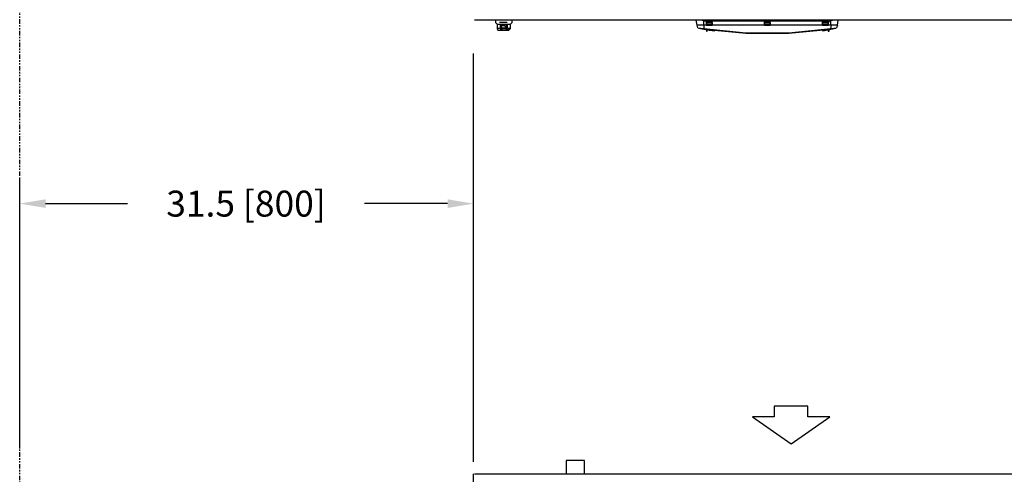
# Model space of a CAD drawing. Extents: x 607 to 1223, y 81 to 251.
# Drawn here: x 607 to 676, y 147 to 179 of the extents above; entities that cross this region are included whole.
import ezdxf

# ---------------------------------------------------------------- set-up
doc = ezdxf.new("R2010")
doc.units = 0
doc.header["$LTSCALE"] = 0.25
doc.header["$MEASUREMENT"] = 0
doc.linetypes.add('PHANTOM', pattern=[2.5, 1.25, -0.25, 0.25, -0.25, 0.25, -0.25])
doc.linetypes.add('SLD-SOLID', pattern=[0])
doc.layers.get('0').update_dxf_attribs({"linetype": 'CONTINUOUS'})
doc.layers.get('Defpoints').update_dxf_attribs({"linetype": 'CONTINUOUS'})
doc.layers.add('D7', color=7, linetype='CONTINUOUS')
doc.styles.add('SIM1', font='ROMANS')
doc.dimstyles.get("Standard").update_dxf_attribs({"dimtxt": 0.18, "dimasz": 0.18, "dimexe": 0.18, "dimexo": 0.0625, "dimgap": 0.09, "dimtad": 0, "dimtih": 1, "dimtoh": 1, "dimdec": 4, "dimzin": 0, "dimdsep": 46, "dimtxsty": 'Standard', "dimcen": 0.09, "dimadec": 0, "dimazin": 0, "dimtfac": 1, "dimtdec": 4, "dimtofl": 0, "dimtmove": 0, "dimatfit": 3, "dimfxl": 1, "dimtolj": 1, "dimtzin": 0, "dimarcsym": 0})

# ---------------------------------------------------------------- blocks, each defined once
blk = doc.blocks.new('A$C393B331F')
at = {"linetype": 'SLD-SOLID'}
h = blk.add_hatch(color=7, dxfattribs=at)
h.dxf.hatch_style = 2
h.paths.add_polyline_path([(16.158, 0.817), (16.217, 0.817), (16.217, 0.875), (16.158, 0.875)])
h = blk.add_hatch(color=7, dxfattribs=at)
h.dxf.hatch_style = 2
h.paths.add_polyline_path([(24.617, 0.817), (24.675, 0.817), (24.675, 0.875), (24.617, 0.875)])
h = blk.add_hatch(color=7, dxfattribs=at)
h.dxf.hatch_style = 2
h.paths.add_polyline_path([(1.867, 0.467), (1.925, 0.467), (1.925, 0.525), (1.867, 0.525)])
h = blk.add_hatch(color=7, dxfattribs=at)
h.dxf.hatch_style = 2
h.paths.add_polyline_path([(1.867, 0.292), (1.925, 0.292), (1.925, 0.408), (1.867, 0.408)])
h = blk.add_hatch(color=7, dxfattribs=at)
h.dxf.hatch_style = 2
h.paths.add_polyline_path([(1.867, 0.35), (1.983, 0.35), (1.983, 0.408), (1.867, 0.408)])
h = blk.add_hatch(color=7, dxfattribs=at)
h.dxf.hatch_style = 2
h.paths.add_polyline_path([(1.867, 0.292), (1.925, 0.292), (1.925, 0.35), (1.867, 0.35)])
h = blk.add_hatch(color=7, dxfattribs=at)
h.dxf.hatch_style = 2
h.paths.add_polyline_path([(1.867, 0.292), (1.925, 0.292), (1.925, 0.35), (1.867, 0.35)])
h = blk.add_hatch(color=7, dxfattribs=at)
h.dxf.hatch_style = 2
h.paths.add_polyline_path([(1.867, 0.292), (1.925, 0.292), (1.925, 0.35), (1.867, 0.35)])
h = blk.add_hatch(color=7, dxfattribs=at)
h.dxf.hatch_style = 2
h.paths.add_polyline_path([(1.867, 0.292), (1.925, 0.292), (1.925, 0.35), (1.867, 0.35)])
h = blk.add_hatch(color=7, dxfattribs=at)
h.dxf.hatch_style = 2
h.paths.add_polyline_path([(1.867, 0.292), (1.925, 0.292), (1.925, 0.35), (1.867, 0.35)])
h = blk.add_hatch(color=7, dxfattribs=at)
h.dxf.hatch_style = 2
h.paths.add_polyline_path([(1.867, 0.292), (1.925, 0.292), (1.925, 0.35), (1.867, 0.35)])
h = blk.add_hatch(color=7, dxfattribs=at)
h.dxf.hatch_style = 2
h.paths.add_polyline_path([(1.867, 0.292), (1.925, 0.292), (1.925, 0.35), (1.867, 0.35)])
h = blk.add_hatch(color=7, dxfattribs=at)
h.dxf.hatch_style = 2
h.paths.add_polyline_path([(1.867, 0.292), (1.983, 0.292), (1.983, 0.35), (1.867, 0.35)])
h = blk.add_hatch(color=7, dxfattribs=at)
h.dxf.hatch_style = 2
h.paths.add_polyline_path([(1.867, 0.292), (1.925, 0.292), (1.925, 0.35), (1.867, 0.35)])
h = blk.add_hatch(color=7, dxfattribs=at)
h.dxf.hatch_style = 2
h.paths.add_polyline_path([(1.867, 0.292), (1.925, 0.292), (1.925, 0.35), (1.867, 0.35)])
h = blk.add_hatch(color=7, dxfattribs=at)
h.dxf.hatch_style = 2
h.paths.add_polyline_path([(1.867, 0.292), (1.925, 0.292), (1.925, 0.35), (1.867, 0.35)])
h = blk.add_hatch(color=7, dxfattribs=at)
h.dxf.hatch_style = 2
h.paths.add_polyline_path([(1.867, 0.292), (1.925, 0.292), (1.925, 0.35), (1.867, 0.35)])
h = blk.add_hatch(color=7, dxfattribs=at)
h.dxf.hatch_style = 2
h.paths.add_polyline_path([(1.867, 0.292), (1.925, 0.292), (1.925, 0.35), (1.867, 0.35)])
h = blk.add_hatch(color=7, dxfattribs=at)
h.dxf.hatch_style = 2
h.paths.add_polyline_path([(1.867, 0.292), (1.925, 0.292), (1.925, 0.35), (1.867, 0.35)])
h = blk.add_hatch(color=7, dxfattribs=at)
h.dxf.hatch_style = 2
h.paths.add_polyline_path([(1.925, 0.35), (1.983, 0.35), (1.983, 0.408), (1.925, 0.408)])
h = blk.add_hatch(color=7, dxfattribs=at)
h.dxf.hatch_style = 2
h.paths.add_polyline_path([(1.925, 0.35), (1.983, 0.35), (1.983, 0.408), (1.925, 0.408)])
h = blk.add_hatch(color=7, dxfattribs=at)
h.dxf.hatch_style = 2
h.paths.add_polyline_path([(1.925, 0.35), (1.983, 0.35), (1.983, 0.408), (1.925, 0.408)])
h = blk.add_hatch(color=7, dxfattribs=at)
h.dxf.hatch_style = 2
h.paths.add_polyline_path([(1.925, 0.35), (1.983, 0.35), (1.983, 0.408), (1.925, 0.408)])
h = blk.add_hatch(color=7, dxfattribs=at)
h.dxf.hatch_style = 2
h.paths.add_polyline_path([(1.925, 0.35), (1.983, 0.35), (1.983, 0.408), (1.925, 0.408)])
h = blk.add_hatch(color=7, dxfattribs=at)
h.dxf.hatch_style = 2
h.paths.add_polyline_path([(1.925, 0.35), (1.983, 0.35), (1.983, 0.408), (1.925, 0.408)])
h = blk.add_hatch(color=7, dxfattribs=at)
h.dxf.hatch_style = 2
h.paths.add_polyline_path([(1.925, 0.35), (1.983, 0.35), (1.983, 0.408), (1.925, 0.408)])
h = blk.add_hatch(color=7, dxfattribs=at)
h.dxf.hatch_style = 2
h.paths.add_polyline_path([(1.925, 0.35), (1.983, 0.35), (1.983, 0.408), (1.925, 0.408)])
h = blk.add_hatch(color=7, dxfattribs=at)
h.dxf.hatch_style = 2
h.paths.add_polyline_path([(1.925, 0.35), (1.983, 0.35), (1.983, 0.408), (1.925, 0.408)])
h = blk.add_hatch(color=7, dxfattribs=at)
h.dxf.hatch_style = 2
h.paths.add_polyline_path([(1.925, 0.35), (1.983, 0.35), (1.983, 0.408), (1.925, 0.408)])
h = blk.add_hatch(color=7, dxfattribs=at)
h.dxf.hatch_style = 2
h.paths.add_polyline_path([(1.925, 0.35), (1.983, 0.35), (1.983, 0.408), (1.925, 0.408)])
h = blk.add_hatch(color=7, dxfattribs=at)
h.dxf.hatch_style = 2
h.paths.add_polyline_path([(1.925, 0.35), (1.983, 0.35), (1.983, 0.408), (1.925, 0.408)])
h = blk.add_hatch(color=7, dxfattribs=at)
h.dxf.hatch_style = 2
h.paths.add_polyline_path([(1.925, 0.35), (1.983, 0.35), (1.983, 0.408), (1.925, 0.408)])
h = blk.add_hatch(color=7, dxfattribs=at)
h.dxf.hatch_style = 2
h.paths.add_polyline_path([(1.925, 0.35), (1.983, 0.35), (1.983, 0.408), (1.925, 0.408)])
h = blk.add_hatch(color=7, dxfattribs=at)
h.dxf.hatch_style = 2
h.paths.add_polyline_path([(1.925, 0.35), (1.983, 0.35), (1.983, 0.408), (1.925, 0.408)])
h = blk.add_hatch(color=7, dxfattribs=at)
h.dxf.hatch_style = 2
h.paths.add_polyline_path([(1.925, 0.35), (1.983, 0.35), (1.983, 0.408), (1.925, 0.408)])
h = blk.add_hatch(color=7, dxfattribs=at)
h.dxf.hatch_style = 2
h.paths.add_polyline_path([(1.925, 0.35), (1.983, 0.35), (1.983, 0.408), (1.925, 0.408)])
h = blk.add_hatch(color=7, dxfattribs=at)
h.dxf.hatch_style = 2
h.paths.add_polyline_path([(1.925, 0.35), (1.983, 0.35), (1.983, 0.408), (1.925, 0.408)])
h = blk.add_hatch(color=7, dxfattribs=at)
h.dxf.hatch_style = 2
h.paths.add_polyline_path([(1.925, 0.35), (1.983, 0.35), (1.983, 0.408), (1.925, 0.408)])
h = blk.add_hatch(color=7, dxfattribs=at)
h.dxf.hatch_style = 2
h.paths.add_polyline_path([(1.925, 0.35), (1.983, 0.35), (1.983, 0.408), (1.925, 0.408)])
h = blk.add_hatch(color=7, dxfattribs=at)
h.dxf.hatch_style = 2
h.paths.add_polyline_path([(1.925, 0.35), (1.983, 0.35), (1.983, 0.408), (1.925, 0.408)])
h = blk.add_hatch(color=7, dxfattribs=at)
h.dxf.hatch_style = 2
h.paths.add_polyline_path([(1.925, 0.35), (1.983, 0.35), (1.983, 0.408), (1.925, 0.408)])
h = blk.add_hatch(color=7, dxfattribs=at)
h.dxf.hatch_style = 2
h.paths.add_polyline_path([(1.925, 0.292), (1.983, 0.292), (1.983, 0.408), (1.925, 0.408)])
h = blk.add_hatch(color=7, dxfattribs=at)
h.dxf.hatch_style = 2
h.paths.add_polyline_path([(1.925, 0.35), (1.983, 0.35), (1.983, 0.408), (1.925, 0.408)])
h = blk.add_hatch(color=7, dxfattribs=at)
h.dxf.hatch_style = 2
h.paths.add_polyline_path([(1.925, 0.35), (1.983, 0.35), (1.983, 0.408), (1.925, 0.408)])
h = blk.add_hatch(color=7, dxfattribs=at)
h.dxf.hatch_style = 2
h.paths.add_polyline_path([(1.925, 0.35), (1.983, 0.35), (1.983, 0.408), (1.925, 0.408)])
h = blk.add_hatch(color=7, dxfattribs=at)
h.dxf.hatch_style = 2
h.paths.add_polyline_path([(2.217, 0.35), (2.333, 0.35), (2.333, 0.408), (2.217, 0.408)])
h = blk.add_hatch(color=7, dxfattribs=at)
h.dxf.hatch_style = 2
h.paths.add_polyline_path([(2.217, 0.35), (2.333, 0.35), (2.333, 0.408), (2.217, 0.408)])
h = blk.add_hatch(color=7, dxfattribs=at)
h.dxf.hatch_style = 2
h.paths.add_polyline_path([(2.217, 0.35), (2.275, 0.35), (2.275, 0.408), (2.217, 0.408)])
h = blk.add_hatch(color=7, dxfattribs=at)
h.dxf.hatch_style = 2
h.paths.add_polyline_path([(2.275, 0.467), (2.333, 0.467), (2.333, 0.525), (2.275, 0.525)])
h = blk.add_hatch(color=7, dxfattribs=at)
h.dxf.hatch_style = 2
h.paths.add_polyline_path([(2.275, 0.35), (2.333, 0.35), (2.333, 0.408), (2.275, 0.408)])
h = blk.add_hatch(color=7, dxfattribs=at)
h.dxf.hatch_style = 2
h.paths.add_polyline_path([(2.275, 0.35), (2.333, 0.35), (2.333, 0.408), (2.275, 0.408)])
h = blk.add_hatch(color=7, dxfattribs=at)
h.dxf.hatch_style = 2
h.paths.add_polyline_path([(2.275, 0.35), (2.333, 0.35), (2.333, 0.408), (2.275, 0.408)])
h = blk.add_hatch(color=7, dxfattribs=at)
h.dxf.hatch_style = 2
h.paths.add_polyline_path([(2.275, 0.35), (2.333, 0.35), (2.333, 0.408), (2.275, 0.408)])
h = blk.add_hatch(color=7, dxfattribs=at)
h.dxf.hatch_style = 2
h.paths.add_polyline_path([(2.275, 0.35), (2.333, 0.35), (2.333, 0.408), (2.275, 0.408)])
h = blk.add_hatch(color=7, dxfattribs=at)
h.dxf.hatch_style = 2
h.paths.add_polyline_path([(2.275, 0.35), (2.333, 0.35), (2.333, 0.408), (2.275, 0.408)])
h = blk.add_hatch(color=7, dxfattribs=at)
h.dxf.hatch_style = 2
h.paths.add_polyline_path([(2.275, 0.35), (2.333, 0.35), (2.333, 0.408), (2.275, 0.408)])
h = blk.add_hatch(color=7, dxfattribs=at)
h.dxf.hatch_style = 2
h.paths.add_polyline_path([(2.275, 0.35), (2.333, 0.35), (2.333, 0.408), (2.275, 0.408)])
h = blk.add_hatch(color=7, dxfattribs=at)
h.dxf.hatch_style = 2
h.paths.add_polyline_path([(2.275, 0.35), (2.333, 0.35), (2.333, 0.408), (2.275, 0.408)])
h = blk.add_hatch(color=7, dxfattribs=at)
h.dxf.hatch_style = 2
h.paths.add_polyline_path([(2.275, 0.292), (2.333, 0.292), (2.333, 0.408), (2.275, 0.408)])
h = blk.add_hatch(color=7, dxfattribs=at)
h.dxf.hatch_style = 2
h.paths.add_polyline_path([(2.275, 0.292), (2.333, 0.292), (2.333, 0.408), (2.275, 0.408)])
h = blk.add_hatch(color=7, dxfattribs=at)
h.dxf.hatch_style = 2
h.paths.add_polyline_path([(2.275, 0.35), (2.333, 0.35), (2.333, 0.408), (2.275, 0.408)])
h = blk.add_hatch(color=7, dxfattribs=at)
h.dxf.hatch_style = 2
h.paths.add_polyline_path([(2.275, 0.35), (2.333, 0.35), (2.333, 0.408), (2.275, 0.408)])
h = blk.add_hatch(color=7, dxfattribs=at)
h.dxf.hatch_style = 2
h.paths.add_polyline_path([(2.275, 0.35), (2.333, 0.35), (2.333, 0.408), (2.275, 0.408)])
h = blk.add_hatch(color=7, dxfattribs=at)
h.dxf.hatch_style = 2
h.paths.add_polyline_path([(2.275, 0.35), (2.333, 0.35), (2.333, 0.408), (2.275, 0.408)])
h = blk.add_hatch(color=7, dxfattribs=at)
h.dxf.hatch_style = 2
h.paths.add_polyline_path([(2.275, 0.35), (2.333, 0.35), (2.333, 0.408), (2.275, 0.408)])
h = blk.add_hatch(color=7, dxfattribs=at)
h.dxf.hatch_style = 2
h.paths.add_polyline_path([(2.275, 0.35), (2.333, 0.35), (2.333, 0.408), (2.275, 0.408)])
h = blk.add_hatch(color=7, dxfattribs=at)
h.dxf.hatch_style = 2
h.paths.add_polyline_path([(2.275, 0.35), (2.333, 0.35), (2.333, 0.408), (2.275, 0.408)])
h = blk.add_hatch(color=7, dxfattribs=at)
h.dxf.hatch_style = 2
h.paths.add_polyline_path([(2.275, 0.292), (2.333, 0.292), (2.333, 0.35), (2.275, 0.35)])
h = blk.add_hatch(color=7, dxfattribs=at)
h.dxf.hatch_style = 2
h.paths.add_polyline_path([(2.275, 0.292), (2.392, 0.292), (2.392, 0.35), (2.275, 0.35)])
h = blk.add_hatch(color=7, dxfattribs=at)
h.dxf.hatch_style = 2
h.paths.add_polyline_path([(2.275, 0.292), (2.392, 0.292), (2.392, 0.35), (2.275, 0.35)])
h = blk.add_hatch(color=7, dxfattribs=at)
h.dxf.hatch_style = 2
h.paths.add_polyline_path([(2.275, 0.292), (2.333, 0.292), (2.333, 0.35), (2.275, 0.35)])
h = blk.add_hatch(color=7, dxfattribs=at)
h.dxf.hatch_style = 2
h.paths.add_polyline_path([(2.275, 0.292), (2.333, 0.292), (2.333, 0.35), (2.275, 0.35)])
h = blk.add_hatch(color=7, dxfattribs=at)
h.dxf.hatch_style = 2
h.paths.add_polyline_path([(2.275, 0.292), (2.333, 0.292), (2.333, 0.35), (2.275, 0.35)])
h = blk.add_hatch(color=7, dxfattribs=at)
h.dxf.hatch_style = 2
h.paths.add_polyline_path([(2.275, 0.292), (2.333, 0.292), (2.333, 0.35), (2.275, 0.35)])
h = blk.add_hatch(color=7, dxfattribs=at)
h.dxf.hatch_style = 2
h.paths.add_polyline_path([(2.275, 0.292), (2.333, 0.292), (2.333, 0.35), (2.275, 0.35)])
h = blk.add_hatch(color=7, dxfattribs=at)
h.dxf.hatch_style = 2
h.paths.add_polyline_path([(2.275, 0.292), (2.333, 0.292), (2.333, 0.35), (2.275, 0.35)])
h = blk.add_hatch(color=7, dxfattribs=at)
h.dxf.hatch_style = 2
h.paths.add_polyline_path([(2.275, 0.292), (2.333, 0.292), (2.333, 0.35), (2.275, 0.35)])
h = blk.add_hatch(color=7, dxfattribs=at)
h.dxf.hatch_style = 2
h.paths.add_polyline_path([(2.275, 0.292), (2.333, 0.292), (2.333, 0.35), (2.275, 0.35)])
h = blk.add_hatch(color=7, dxfattribs=at)
h.dxf.hatch_style = 2
h.paths.add_polyline_path([(2.333, 0.292), (2.392, 0.292), (2.392, 0.35), (2.333, 0.35)])
h = blk.add_hatch(color=7, dxfattribs=at)
h.dxf.hatch_style = 2
h.paths.add_polyline_path([(2.333, 0.292), (2.392, 0.292), (2.392, 0.35), (2.333, 0.35)])
h = blk.add_hatch(color=7, dxfattribs=at)
h.dxf.hatch_style = 2
h.paths.add_polyline_path([(2.333, 0.292), (2.392, 0.292), (2.392, 0.35), (2.333, 0.35)])
h = blk.add_hatch(color=7, dxfattribs=at)
h.dxf.hatch_style = 2
h.paths.add_polyline_path([(2.333, 0.292), (2.392, 0.292), (2.392, 0.35), (2.333, 0.35)])
h = blk.add_hatch(color=7, dxfattribs=at)
h.dxf.hatch_style = 2
h.paths.add_polyline_path([(16.158, 0.175), (16.217, 0.175), (16.217, 0.233), (16.158, 0.233)])
h = blk.add_hatch(color=7, dxfattribs=at)
h.dxf.hatch_style = 2
h.paths.add_polyline_path([(24.617, 0.175), (24.675, 0.175), (24.675, 0.233), (24.617, 0.233)])
at = {"color": 7, "linetype": 'SLD-SOLID'}
for points in [[(7.7, 41.3), (6.417, 41.3)], [(6.417, 41.3), (6.417, 40.367)], [(7.7, 40.367), (7.7, 41.3)], [(0, 32.492), (0, 40.367)], [(0.058, 40.367), (0.058, 40.367)], [(0.058, 40.367), (104.3, 40.367)], [(0.058, 0.933), (0.058, 0.933)], [(104.3, 0.933), (0.058, 0.933)], [(1.517, 0.933), (1.517, 0.758)], [(1.517, 0.758), (1.633, 0.642)], [(2.333, 0.758), (1.808, 0.758)], [(2.567, 0.642), (2.683, 0.758)], [(2.683, 0.758), (2.683, 0.933)], [(15.517, 0.583), (15.458, 0.933)], [(15.983, 0.875), (15.808, 0.933)], [(15.867, 0.933), (16.042, 0.875)], [(15.983, 0.583), (15.983, 0.875)], [(15.983, 0.875), (16.158, 0.875)], [(16.042, 0.875), (16.158, 0.875)], [(16.158, 0.933), (16.158, 0.933)], [(16.158, 0.875), (16.567, 0.875)], [(16.158, 0.817), (16.217, 0.817), (16.217, 0.875), (16.158, 0.875), (16.158, 0.817)], [(16.158, 0.583), (16.158, 0.817)], [(16.158, 0.817), (16.567, 0.817)], [(16.567, 0.758), (16.158, 0.758)], [(16.158, 0.758), (16.158, 0.642)], [(16.158, 0.758), (16.158, 0.758)], [(16.158, 0.7), (16.158, 0.7)], [(16.567, 0.933), (16.567, 0.933)], [(16.567, 0.875), (16.567, 0.875), (20.183, 0.875), (20.067, 0.875)], [(16.567, 0.875), (20.067, 0.875)], [(16.567, 0.583), (16.567, 0.817)], [(16.567, 0.758), (16.567, 0.642)], [(16.567, 0.758), (16.567, 0.758)], [(16.567, 0.7), (16.567, 0.7)], [(20.183, 0.933), (20.183, 0.933)], [(20.183, 0.875), (20.592, 0.875)], [(20.183, 0.583), (20.183, 0.817)], [(20.183, 0.817), (20.592, 0.817)], [(20.592, 0.758), (20.183, 0.758)], [(20.183, 0.758), (20.183, 0.642)], [(20.183, 0.758), (20.183, 0.758)], [(20.183, 0.7), (20.183, 0.7)], [(20.592, 0.933), (20.592, 0.933)], [(20.592, 0.875), (20.592, 0.875)], [(20.592, 0.875), (24.208, 0.875)], [(20.708, 0.875), (20.592, 0.875)], [(20.592, 0.583), (20.592, 0.817)], [(20.592, 0.758), (20.592, 0.642)], [(20.592, 0.758), (20.592, 0.758)], [(20.592, 0.7), (20.592, 0.7)], [(20.708, 0.875), (24.208, 0.875)], [(20.708, 0.875), (20.708, 0.875)], [(24.208, 0.933), (24.208, 0.933)], [(24.208, 0.875), (24.617, 0.875)], [(24.208, 0.875), (24.208, 0.875)], [(24.208, 0.583), (24.208, 0.817)], [(24.208, 0.817), (24.617, 0.817)], [(24.617, 0.758), (24.208, 0.758)], [(24.208, 0.758), (24.208, 0.642)], [(24.208, 0.758), (24.208, 0.758)], [(24.208, 0.7), (24.208, 0.7)], [(24.617, 0.933), (24.617, 0.933)], [(24.617, 0.875), (24.617, 0.875), (24.792, 0.875)], [(24.617, 0.875), (24.733, 0.875)], [(24.617, 0.817), (24.675, 0.817), (24.675, 0.875), (24.617, 0.875), (24.617, 0.817)], [(24.617, 0.583), (24.617, 0.817)], [(24.617, 0.758), (24.617, 0.642)], [(24.617, 0.758), (24.617, 0.758)], [(24.617, 0.7), (24.617, 0.7)], [(24.733, 0.875), (24.908, 0.933)], [(25.025, 0.933), (24.792, 0.875)], [(24.792, 0.583), (24.792, 0.875)], [(25.258, 0.583), (25.317, 0.933)], [(1.633, 0.642), (2.567, 0.642)], [(1.633, 0.642), (1.633, 0.35)], [(1.808, 0.35), (1.633, 0.35)], [(1.633, 0.35), (1.692, 0.233)], [(1.692, 0.233), (2.45, 0.233)], [(1.867, 0.35), (1.867, 0.583)], [(1.867, 0.583), (1.867, 0.583)], [(1.925, 0.467), (1.867, 0.583)], [(1.867, 0.467), (1.925, 0.467), (1.925, 0.525), (1.867, 0.525), (1.867, 0.467)], [(1.867, 0.292), (1.925, 0.292), (1.925, 0.408), (1.867, 0.408), (1.867, 0.292)], [(1.867, 0.35), (1.983, 0.35), (1.983, 0.408), (1.867, 0.408), (1.867, 0.35)], [(1.867, 0.35), (2.1, 0.35)], [(1.867, 0.35), (1.867, 0.35)], [(1.867, 0.35), (1.867, 0.35)], [(1.867, 0.292), (1.925, 0.292), (1.925, 0.35), (1.867, 0.35), (1.867, 0.292)], [(1.867, 0.292), (1.925, 0.292), (1.925, 0.35), (1.867, 0.35), (1.867, 0.292)], [(1.867, 0.292), (1.925, 0.292), (1.925, 0.35), (1.867, 0.35), (1.867, 0.292)], [(1.867, 0.292), (1.925, 0.292), (1.925, 0.35), (1.867, 0.35), (1.867, 0.292)], [(1.867, 0.292), (1.925, 0.292), (1.925, 0.35), (1.867, 0.35), (1.867, 0.292)], [(1.867, 0.292), (1.925, 0.292), (1.925, 0.35), (1.867, 0.35), (1.867, 0.292)], [(1.867, 0.292), (1.925, 0.292), (1.925, 0.35), (1.867, 0.35), (1.867, 0.292)], [(1.867, 0.292), (1.983, 0.292), (1.983, 0.35), (1.867, 0.35), (1.867, 0.292)], [(1.867, 0.292), (1.925, 0.292), (1.925, 0.35), (1.867, 0.35), (1.867, 0.292)], [(1.867, 0.292), (1.925, 0.292), (1.925, 0.35), (1.867, 0.35), (1.867, 0.292)], [(1.867, 0.292), (1.925, 0.292), (1.925, 0.35), (1.867, 0.35), (1.867, 0.292)], [(1.867, 0.292), (1.925, 0.292), (1.925, 0.35), (1.867, 0.35), (1.867, 0.292)], [(1.867, 0.292), (1.925, 0.292), (1.925, 0.35), (1.867, 0.35), (1.867, 0.292)], [(1.867, 0.292), (1.925, 0.292), (1.925, 0.35), (1.867, 0.35), (1.867, 0.292)], [(1.925, 0.525), (1.925, 0.408)], [(1.925, 0.525), (1.925, 0.525)], [(2.217, 0.525), (1.925, 0.525)], [(1.925, 0.525), (1.925, 0.525)], [(1.925, 0.467), (1.925, 0.467)], [(1.925, 0.408), (2.217, 0.408)], [(1.925, 0.35), (1.983, 0.35), (1.983, 0.408), (1.925, 0.408), (1.925, 0.35)], [(1.925, 0.35), (1.983, 0.35), (1.983, 0.408), (1.925, 0.408), (1.925, 0.35)], [(1.925, 0.408), (2.275, 0.408)], [(1.925, 0.408), (1.925, 0.408)], [(1.925, 0.35), (1.983, 0.35), (1.983, 0.408), (1.925, 0.408), (1.925, 0.35)], [(1.925, 0.35), (1.983, 0.35), (1.983, 0.408), (1.925, 0.408), (1.925, 0.35)], [(1.925, 0.35), (1.983, 0.35), (1.983, 0.408), (1.925, 0.408), (1.925, 0.35)], [(1.925, 0.35), (1.983, 0.35), (1.983, 0.408), (1.925, 0.408), (1.925, 0.35)], [(1.925, 0.35), (1.983, 0.35), (1.983, 0.408), (1.925, 0.408), (1.925, 0.35)], [(1.925, 0.35), (1.983, 0.35), (1.983, 0.408), (1.925, 0.408), (1.925, 0.35)], [(1.925, 0.35), (1.983, 0.35), (1.983, 0.408), (1.925, 0.408), (1.925, 0.35)], [(1.925, 0.35), (1.983, 0.35), (1.983, 0.408), (1.925, 0.408), (1.925, 0.35)], [(1.925, 0.35), (1.983, 0.35), (1.983, 0.408), (1.925, 0.408), (1.925, 0.35)], [(1.925, 0.35), (1.983, 0.35), (1.983, 0.408), (1.925, 0.408), (1.925, 0.35)], [(1.925, 0.35), (1.983, 0.35), (1.983, 0.408), (1.925, 0.408), (1.925, 0.35)], [(1.925, 0.35), (1.983, 0.35), (1.983, 0.408), (1.925, 0.408), (1.925, 0.35)], [(1.925, 0.35), (1.983, 0.35), (1.983, 0.408), (1.925, 0.408), (1.925, 0.35)], [(1.925, 0.35), (1.983, 0.35), (1.983, 0.408), (1.925, 0.408), (1.925, 0.35)], [(1.925, 0.35), (1.983, 0.35), (1.983, 0.408), (1.925, 0.408), (1.925, 0.35)], [(1.925, 0.35), (1.983, 0.35), (1.983, 0.408), (1.925, 0.408), (1.925, 0.35)], [(1.925, 0.35), (1.983, 0.35), (1.983, 0.408), (1.925, 0.408), (1.925, 0.35)], [(1.925, 0.35), (1.983, 0.35), (1.983, 0.408), (1.925, 0.408), (1.925, 0.35)], [(1.925, 0.35), (1.983, 0.35), (1.983, 0.408), (1.925, 0.408), (1.925, 0.35)], [(1.925, 0.35), (1.983, 0.35), (1.983, 0.408), (1.925, 0.408), (1.925, 0.35)], [(1.925, 0.292), (1.983, 0.292), (1.983, 0.408), (1.925, 0.408), (1.925, 0.292)], [(1.925, 0.35), (1.983, 0.35), (1.983, 0.408), (1.925, 0.408), (1.925, 0.35)], [(1.925, 0.35), (1.983, 0.35), (1.983, 0.408), (1.925, 0.408), (1.925, 0.35)], [(1.925, 0.35), (1.983, 0.35), (1.983, 0.408), (1.925, 0.408), (1.925, 0.35)], [(1.983, 0.525), (1.983, 0.525)], [(1.983, 0.233), (2.275, 0.233)], [(2.1, 0.35), (2.333, 0.35)], [(2.217, 0.408), (2.217, 0.525)], [(2.217, 0.525), (2.217, 0.525)], [(2.217, 0.35), (2.333, 0.35), (2.333, 0.408), (2.217, 0.408), (2.217, 0.35)], [(2.217, 0.35), (2.333, 0.35), (2.333, 0.408), (2.217, 0.408), (2.217, 0.35)], [(2.217, 0.35), (2.275, 0.35), (2.275, 0.408), (2.217, 0.408), (2.217, 0.35)], [(2.333, 0.583), (2.275, 0.467)], [(2.275, 0.525), (2.275, 0.525)], [(2.275, 0.525), (2.275, 0.525)], [(2.275, 0.467), (2.333, 0.467), (2.333, 0.525), (2.275, 0.525), (2.275, 0.467)], [(2.275, 0.525), (2.275, 0.525)], [(2.275, 0.525), (2.275, 0.525)], [(2.275, 0.467), (2.275, 0.467)], [(2.275, 0.35), (2.333, 0.35), (2.333, 0.408), (2.275, 0.408), (2.275, 0.35)], [(2.275, 0.35), (2.333, 0.35), (2.333, 0.408), (2.275, 0.408), (2.275, 0.35)], [(2.275, 0.35), (2.333, 0.35), (2.333, 0.408), (2.275, 0.408), (2.275, 0.35)], [(2.275, 0.35), (2.333, 0.35), (2.333, 0.408), (2.275, 0.408), (2.275, 0.35)], [(2.275, 0.35), (2.333, 0.35), (2.333, 0.408), (2.275, 0.408), (2.275, 0.35)], [(2.275, 0.35), (2.333, 0.35), (2.333, 0.408), (2.275, 0.408), (2.275, 0.35)], [(2.275, 0.35), (2.333, 0.35), (2.333, 0.408), (2.275, 0.408), (2.275, 0.35)], [(2.275, 0.35), (2.333, 0.35), (2.333, 0.408), (2.275, 0.408), (2.275, 0.35)], [(2.275, 0.35), (2.333, 0.35), (2.333, 0.408), (2.275, 0.408), (2.275, 0.35)], [(2.275, 0.292), (2.333, 0.292), (2.333, 0.408), (2.275, 0.408), (2.275, 0.292)], [(2.275, 0.292), (2.333, 0.292), (2.333, 0.408), (2.275, 0.408), (2.275, 0.292)], [(2.275, 0.35), (2.333, 0.35), (2.333, 0.408), (2.275, 0.408), (2.275, 0.35)], [(2.275, 0.35), (2.333, 0.35), (2.333, 0.408), (2.275, 0.408), (2.275, 0.35)], [(2.275, 0.35), (2.333, 0.35), (2.333, 0.408), (2.275, 0.408), (2.275, 0.35)], [(2.275, 0.35), (2.333, 0.35), (2.333, 0.408), (2.275, 0.408), (2.275, 0.35)], [(2.275, 0.35), (2.333, 0.35), (2.333, 0.408), (2.275, 0.408), (2.275, 0.35)], [(2.275, 0.35), (2.333, 0.35), (2.333, 0.408), (2.275, 0.408), (2.275, 0.35)], [(2.275, 0.35), (2.333, 0.35), (2.333, 0.408), (2.275, 0.408), (2.275, 0.35)], [(2.275, 0.292), (2.333, 0.292), (2.333, 0.35), (2.275, 0.35), (2.275, 0.292)], [(2.275, 0.292), (2.392, 0.292), (2.392, 0.35), (2.275, 0.35), (2.275, 0.292)], [(2.275, 0.292), (2.392, 0.292), (2.392, 0.35), (2.275, 0.35), (2.275, 0.292)], [(2.275, 0.292), (2.333, 0.292), (2.333, 0.35), (2.275, 0.35), (2.275, 0.292)], [(2.275, 0.292), (2.333, 0.292), (2.333, 0.35), (2.275, 0.35), (2.275, 0.292)], [(2.275, 0.292), (2.333, 0.292), (2.333, 0.35), (2.275, 0.35), (2.275, 0.292)], [(2.275, 0.292), (2.333, 0.292), (2.333, 0.35), (2.275, 0.35), (2.275, 0.292)], [(2.275, 0.292), (2.333, 0.292), (2.333, 0.35), (2.275, 0.35), (2.275, 0.292)], [(2.275, 0.292), (2.333, 0.292), (2.333, 0.35), (2.275, 0.35), (2.275, 0.292)], [(2.275, 0.292), (2.333, 0.292), (2.333, 0.35), (2.275, 0.35), (2.275, 0.292)], [(2.275, 0.292), (2.333, 0.292), (2.333, 0.35), (2.275, 0.35), (2.275, 0.292)], [(2.333, 0.583), (2.333, 0.35)], [(2.333, 0.35), (2.333, 0.35)], [(2.333, 0.292), (2.392, 0.292), (2.392, 0.35), (2.333, 0.35), (2.333, 0.292)], [(2.333, 0.292), (2.392, 0.292), (2.392, 0.35), (2.333, 0.35), (2.333, 0.292)], [(2.333, 0.292), (2.392, 0.292), (2.392, 0.35), (2.333, 0.35), (2.333, 0.292)], [(2.333, 0.292), (2.392, 0.292), (2.392, 0.35), (2.333, 0.35), (2.333, 0.292)], [(2.567, 0.35), (2.392, 0.35)], [(2.45, 0.233), (2.567, 0.35)], [(2.567, 0.35), (2.567, 0.642)], [(15.575, 0.408), (15.517, 0.583)], [(16.158, 0.583), (15.983, 0.583), (15.517, 0.583)], [(15.575, 0.408), (15.983, 0.35)], [(15.983, 0.292), (15.633, 0.35)], [(15.633, 0.35), (15.633, 0.35)], [(15.983, 0.583), (15.983, 0.35)], [(15.983, 0.35), (18.9, 0.058)], [(18.9, 0), (15.983, 0.292)], [(15.983, 0.292), (15.983, 0.292)], [(16.1, 0.233), (16.1, 0.233)], [(16.1, 0.233), (16.1, 0.233)], [(16.158, 0.642), (16.158, 0.642)], [(16.567, 0.642), (16.158, 0.642)], [(16.158, 0.583), (16.567, 0.583)], [(16.158, 0.175), (16.217, 0.175), (16.217, 0.233), (16.158, 0.233), (16.158, 0.175)], [(16.742, 0.175), (16.158, 0.233)], [(16.158, 0.233), (16.158, 0.233)], [(16.567, 0.642), (16.567, 0.642)], [(20.183, 0.583), (16.567, 0.583)], [(18.9, 0.058), (21.875, 0.058)], [(21.875, 0), (18.9, 0)], [(20.183, 0.642), (20.183, 0.642)], [(20.592, 0.642), (20.183, 0.642)], [(20.183, 0.583), (20.592, 0.583)], [(20.592, 0.642), (20.592, 0.642)], [(24.208, 0.583), (20.592, 0.583)], [(21.875, 0.058), (24.792, 0.35)], [(24.792, 0.292), (21.875, 0)], [(24.208, 0.642), (24.208, 0.642)], [(24.617, 0.642), (24.208, 0.642)], [(24.208, 0.583), (24.617, 0.583)], [(24.617, 0.233), (24.208, 0.175)], [(24.617, 0.642), (24.617, 0.642)], [(25.258, 0.583), (24.792, 0.583), (24.617, 0.583)], [(24.617, 0.175), (24.675, 0.175), (24.675, 0.233), (24.617, 0.233), (24.617, 0.175)], [(24.675, 0.233), (24.675, 0.233)], [(24.675, 0.233), (24.675, 0.233)], [(24.675, 0.233), (24.675, 0.233)], [(24.792, 0.35), (24.85, 0.583)], [(24.792, 0.35), (25.2, 0.408)], [(25.142, 0.35), (24.792, 0.292)], [(24.792, 0.292), (24.792, 0.292)], [(25.258, 0.583), (25.2, 0.408)], [(25.2, 0.408), (25.2, 0.408)]]:
    blk.add_lwpolyline(points, dxfattribs=at)
blk = doc.blocks.new('*D4')
at = {"layer": 'D7', "color": 0, "linetype": 'Continuous', "lineweight": -2, "transparency": 16777216}
for p, q in [((607.494, 148.914), (607.494, 167.723)), ((638.994, 150.084), (638.994, 167.723)), ((609.294, 165.923), (614.973, 165.923)), ((637.194, 165.923), (631.43, 165.923))]:
    blk.add_line(p, q, dxfattribs=at)
at = {"layer": 'D7', "color": 0, "linetype": 'Continuous', "transparency": 16777216}
for points in [[(609.294, 166.223), (609.294, 165.623), (607.494, 165.923)], [(637.194, 166.223), (637.194, 165.623), (638.994, 165.923)]]:
    blk.add_solid(points, dxfattribs=at)
at = {"layer": 'Defpoints', "color": 0, "linetype": 'Continuous', "transparency": 16777216}
for p in [(638.994, 165.923), (638.994, 149.459), (607.494, 148.289)]:
    blk.add_point(p, dxfattribs=at)
at = {"layer": 'D7', "color": 0, "linetype": 'Continuous', "transparency": 16777216, "insert": (623.202, 165.923), "char_height": 1.8, "attachment_point": 5, "style": 'SIM1'}
blk.add_mtext('\\A1;31.5 [800]', dxfattribs=at)

msp = doc.modelspace()

# ---------------------------------------------------------------- linework, layer by layer
at = {"layer": 'D7', "color": 7, "linetype": 'Continuous'}
msp.add_line((638.994, 147.99), (638.994, 176.337), dxfattribs=at)
at = {"layer": 'D7', "color": 7, "linetype": 'PHANTOM'}
msp.add_lwpolyline([(607.494, 249.595), (774.853, 249.595), (774.853, 85.785), (607.494, 85.785)], close=True, dxfattribs=at)
at = {"layer": 'D7', "color": 7, "linetype": 'Continuous'}
for points in [[(659.863, 151.872), (659.863, 151.114)], [(662.196, 151.872), (659.863, 151.872)], [(662.196, 151.114), (662.196, 151.872)], [(658.346, 151.114), (661.029, 149.247)], [(659.863, 151.114), (658.346, 151.114)], [(661.029, 149.247), (663.713, 151.114)], [(663.713, 151.114), (662.196, 151.114)]]:
    msp.add_lwpolyline(points, dxfattribs=at)

# ---------------------------------------------------------------- block references
for p in [(638.994, 177.728), (638.994, 106.795)]:
    msp.add_blockref('A$C393B331F', p, dxfattribs=at)

# ---------------------------------------------------------------- dimensions: what is measured, and where the dimension line sits
dim = msp.add_linear_dim(base=(638.994, 165.923), p1=(607.494, 148.289), p2=(638.994, 149.459), dimstyle='Standard', override={"dimscale": 10, "dimdec": 1, "dimtxsty": 'SIM1'}, dxfattribs=at)
dim.commit()
dim.dimension.update_dxf_attribs({"geometry": '*D4', "text_midpoint": (623.202, 165.923), "dimtype": 160})

doc.saveas('drawing.dxf')
